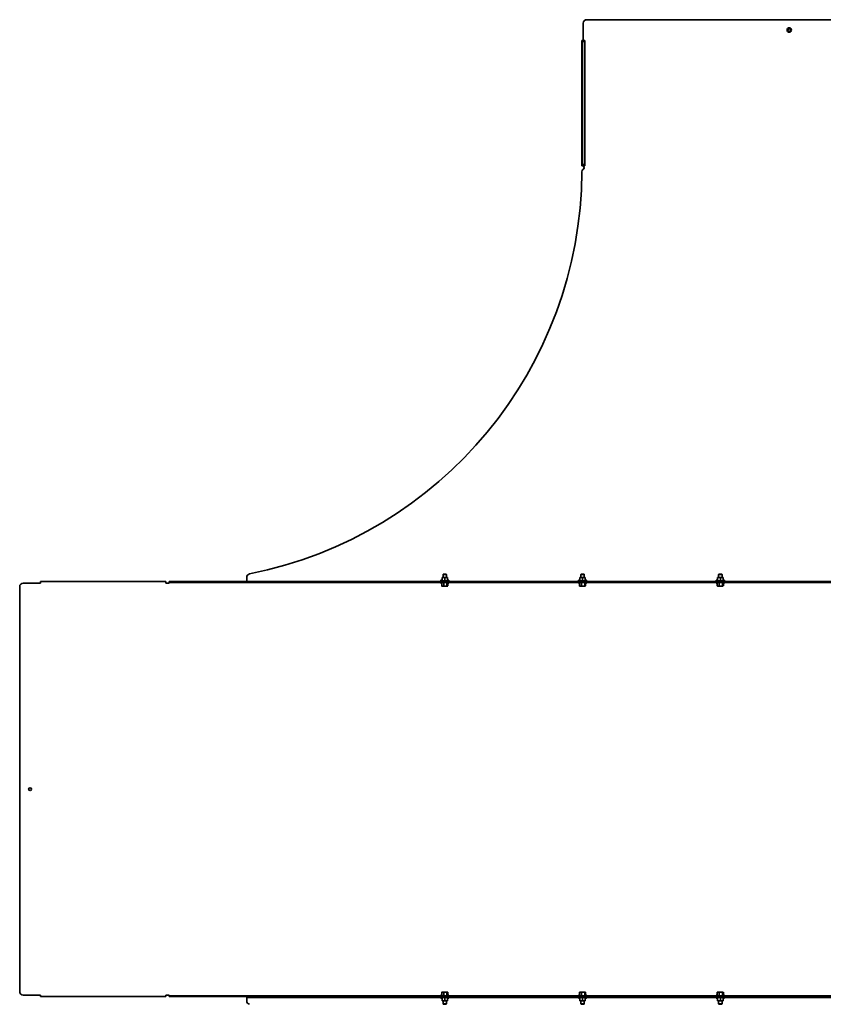
# Model space of a CAD drawing. Units: millimetres. Extents: x -1117 to 1216, y -1216 to 1117.
# Drawn here: x -1117 to 49, y -312 to 1117 of the extents above; entities that cross this region are included whole.
import ezdxf

# ---------------------------------------------------------------- set-up
doc = ezdxf.new("R2010")
doc.units = ezdxf.units.MM
doc.linetypes.add('SLD-Сплошная', pattern=[0])

msp = doc.modelspace()

# ---------------------------------------------------------------- linework, layer by layer
at = {"color": 7, "linetype": 'SLD-Сплошная', "lineweight": 35}
for p, q in [((-294, 1117), (294, 1117)), ((-299, 1112), (-299, 1087)), ((-301.2, 1087), (-301.2, 1067.2)), ((-301.2, 1087), (-300.6, 1087)), ((-300.6, 1087), (-298.1, 1087)), ((-298.1, 1087), (-297.8, 1087)), ((-298.1, 1086.9), (-297.2, 1086.9)), ((-297.8, 1087), (-296.6, 1087)), ((-296.6, 905), (-296.6, 1087)), ((-300.8, 1082), (-300.8, 910)), ((-300, 1082), (-300, 910)), ((-301.2, 1067.2), (-300.8, 1067.2)), ((-301.2, 1067.2), (-301.2, 1066.8)), ((-300.8, 1066.8), (-301.2, 1066.8)), ((-301.2, 1066.8), (-301.2, 905)), ((-300.6, 905), (-301.2, 905)), ((-298.1, 905), (-300.6, 905)), ((-299, 904.5), (-299, 905)), ((-297.2, 905.1), (-298.1, 905.1)), ((-297.8, 905), (-298.1, 905)), ((-297.8, 905), (-296.6, 905)), ((-1087, 301.2), (-905, 301.2)), ((-1087, 299), (-1087, 301.2)), ((-905, 301.2), (-905, 299)), ((-900, 300), (-900, 301.2)), ((-900, 301.2), (-895, 301.2)), ((895, 301.2), (-895, 301.2)), ((-787.4, 303.4), (-787.4, 307.5)), ((-787.4, 301.2), (-787.4, 303.4)), ((-504.2, 303.9), (-505.6, 303.4)), ((-505.4, 302.4), (-494.6, 302.4)), ((-504.2, 303.9), (-504.2, 303.9)), ((-504, 307.4), (-502, 307.4)), ((-504, 304), (-504, 307.1)), ((-502.1, 312), (-502.5, 311.6)), ((-502.5, 311.6), (-502.5, 307.4)), ((-497.5, 311.6), (-502.5, 311.6)), ((-502.5, 302.4), (-502.5, 301.2)), ((-497.9, 312), (-502.1, 312)), ((-500, 307.1), (-502, 307.4)), ((-498, 307.4), (-502, 307.4)), ((-500, 304), (-500, 307.1)), ((-496, 307.1), (-498, 307.4)), ((-496, 307.4), (-498, 307.4)), ((-497.5, 311.6), (-497.9, 312)), ((-497.5, 307.4), (-497.5, 311.6)), ((-497.5, 301.2), (-497.5, 302.4)), ((-496, 304), (-496, 307.1)), ((-494.4, 303.4), (-495.8, 303.9)), ((-495.8, 303.9), (-495.8, 303.9)), ((-304.2, 303.9), (-305.6, 303.4)), ((-305.4, 302.4), (-294.6, 302.4)), ((-304.2, 303.9), (-304.2, 303.9)), ((-304, 307.4), (-302, 307.4)), ((-304, 304), (-304, 307.1)), ((-302.1, 312), (-302.5, 311.6)), ((-302.5, 311.6), (-302.5, 307.4)), ((-297.5, 311.6), (-302.5, 311.6)), ((-302.5, 302.4), (-302.5, 301.2)), ((-297.9, 312), (-302.1, 312)), ((-300, 307.1), (-302, 307.4)), ((-298, 307.4), (-302, 307.4)), ((-300, 304), (-300, 307.1)), ((-296, 307.1), (-298, 307.4)), ((-296, 307.4), (-298, 307.4)), ((-297.5, 311.6), (-297.9, 312)), ((-297.5, 307.4), (-297.5, 311.6)), ((-297.5, 301.2), (-297.5, 302.4)), ((-296, 304), (-296, 307.1)), ((-294.4, 303.4), (-295.8, 303.9)), ((-295.8, 303.9), (-295.8, 303.9)), ((-104.2, 303.9), (-105.6, 303.4)), ((-105.4, 302.4), (-94.6, 302.4)), ((-104.2, 303.9), (-104.2, 303.9)), ((-104, 307.4), (-102, 307.4)), ((-104, 304), (-104, 307.1)), ((-102.1, 312), (-102.5, 311.6)), ((-102.5, 311.6), (-102.5, 307.4)), ((-97.5, 311.6), (-102.5, 311.6)), ((-102.5, 302.4), (-102.5, 301.2)), ((-97.9, 312), (-102.1, 312)), ((-100, 307.1), (-102, 307.4)), ((-98, 307.4), (-102, 307.4)), ((-100, 304), (-100, 307.1)), ((-96, 307.1), (-98, 307.4)), ((-96, 307.4), (-98, 307.4)), ((-97.5, 311.6), (-97.9, 312)), ((-97.5, 307.4), (-97.5, 311.6)), ((-97.5, 301.2), (-97.5, 302.4)), ((-96, 304), (-96, 307.1)), ((-94.4, 303.4), (-95.8, 303.9)), ((-95.8, 303.9), (-95.8, 303.9)), ((-1117, 294), (-1117, -294)), ((-1112, 299), (-1087, 299)), ((-900, 299), (-905, 299)), ((-895, 300), (-900, 300)), ((-900, 300), (-900, 299)), ((895, 300), (-895, 300)), ((-505.6, 299), (-504.6, 298.7)), ((-504.5, 298.5), (-504.5, 295)), ((-504.5, 295), (-504.2, 294.8)), ((-504.3, 294.7), (-504, 294.6)), ((-504, 294.6), (-503, 294.6)), ((-503, 294.6), (-499.2, 294.6)), ((-501.5, 298.5), (-501.5, 295)), ((-496.9, 295), (-499.2, 294.6)), ((-499.2, 294.6), (-496.2, 294.6)), ((-496.9, 298.5), (-496.9, 295)), ((-495.8, 294.8), (-496.2, 294.6)), ((-496, 294.6), (-496.2, 294.6)), ((-496, 294.6), (-495.7, 294.7)), ((-495.6, 298.6), (-494.4, 299)), ((-495.5, 298.5), (-495.5, 295)), ((-305.6, 299), (-304.6, 298.7)), ((-304.5, 298.5), (-304.5, 295)), ((-304.5, 295), (-304.2, 294.8)), ((-304.3, 294.7), (-304, 294.6)), ((-304, 294.6), (-303, 294.6)), ((-303, 294.6), (-299.2, 294.6)), ((-301.5, 298.5), (-301.5, 295)), ((-296.9, 295), (-299.2, 294.6)), ((-299.2, 294.6), (-296.2, 294.6)), ((-296.9, 298.5), (-296.9, 295)), ((-295.8, 294.8), (-296.2, 294.6)), ((-296, 294.6), (-296.2, 294.6)), ((-296, 294.6), (-295.7, 294.7)), ((-295.6, 298.6), (-294.4, 299)), ((-295.5, 298.5), (-295.5, 295)), ((-105.6, 299), (-104.6, 298.7)), ((-104.5, 298.5), (-104.5, 295)), ((-104.5, 295), (-104.2, 294.8)), ((-104.3, 294.7), (-104, 294.6)), ((-104, 294.6), (-103, 294.6)), ((-103, 294.6), (-99.2, 294.6)), ((-101.5, 298.5), (-101.5, 295)), ((-96.9, 295), (-99.2, 294.6)), ((-99.2, 294.6), (-96.2, 294.6)), ((-96.9, 298.5), (-96.9, 295)), ((-95.8, 294.8), (-96.2, 294.6)), ((-96, 294.6), (-96.2, 294.6)), ((-96, 294.6), (-95.7, 294.7)), ((-95.6, 298.6), (-94.4, 299)), ((-95.5, 298.5), (-95.5, 295)), ((-1112, -299), (-1087, -299)), ((-1087, -301.2), (-1087, -299)), ((-905, -299), (-900, -299)), ((-905, -299), (-905, -301.2)), ((-900, -299), (-900, -300)), ((-900, -301.2), (-900, -300)), ((-900, -300), (-895, -300)), ((895, -300), (-895, -300)), ((-504.6, -298.7), (-505.6, -299)), ((-504.2, -294.8), (-504.5, -295)), ((-504.5, -298.5), (-504.5, -295)), ((-504, -294.6), (-504.3, -294.7)), ((-503, -294.6), (-504, -294.6)), ((-503, -294.6), (-499.2, -294.6)), ((-501.5, -295), (-499.2, -294.6)), ((-501.5, -298.5), (-501.5, -295)), ((-496.2, -294.6), (-499.2, -294.6)), ((-496.9, -295), (-496.2, -294.6)), ((-496.9, -298.5), (-496.9, -295)), ((-496, -294.6), (-496.2, -294.6)), ((-495.7, -294.7), (-496, -294.6)), ((-494.4, -299), (-495.6, -298.6)), ((-495.5, -298.5), (-495.5, -295)), ((-304.6, -298.7), (-305.6, -299)), ((-304.2, -294.8), (-304.5, -295)), ((-304.5, -298.5), (-304.5, -295)), ((-304, -294.6), (-304.3, -294.7)), ((-303, -294.6), (-304, -294.6)), ((-303, -294.6), (-299.2, -294.6)), ((-301.5, -295), (-299.2, -294.6)), ((-301.5, -298.5), (-301.5, -295)), ((-296.2, -294.6), (-299.2, -294.6)), ((-296.9, -295), (-296.2, -294.6)), ((-296.9, -298.5), (-296.9, -295)), ((-296, -294.6), (-296.2, -294.6)), ((-295.7, -294.7), (-296, -294.6)), ((-294.4, -299), (-295.6, -298.6)), ((-295.5, -298.5), (-295.5, -295)), ((-104.6, -298.7), (-105.6, -299)), ((-104.2, -294.8), (-104.5, -295)), ((-104.5, -298.5), (-104.5, -295)), ((-104, -294.6), (-104.3, -294.7)), ((-103, -294.6), (-104, -294.6)), ((-103, -294.6), (-99.2, -294.6)), ((-101.5, -295), (-99.2, -294.6)), ((-101.5, -298.5), (-101.5, -295)), ((-96.2, -294.6), (-99.2, -294.6)), ((-96.9, -295), (-96.2, -294.6)), ((-96.9, -298.5), (-96.9, -295)), ((-96, -294.6), (-96.2, -294.6)), ((-95.7, -294.7), (-96, -294.6)), ((-94.4, -299), (-95.6, -298.6)), ((-95.5, -298.5), (-95.5, -295)), ((-1087, -301.2), (-905, -301.2)), ((-895, -301.2), (-900, -301.2)), ((895, -301.2), (-895, -301.2)), ((-787.4, -302.4), (-787.4, -301.2)), ((-782.4, -302.4), (-787.4, -302.4)), ((-787.4, -302.4), (-787.4, -303.4)), ((-787.4, -303.4), (-787.4, -307.5)), ((782.4, -301.2), (-782.4, -301.2)), ((782.4, -302.4), (-782.4, -302.4)), ((-505.6, -303.4), (-504.2, -303.9)), ((-504.2, -303.9), (-504.2, -303.9)), ((-504, -304), (-504, -307.1)), ((-504, -307.1), (-502, -307.4)), ((-504, -307.4), (-502, -307.4)), ((-502.5, -307.4), (-502.5, -311.6)), ((-502.5, -311.6), (-502.1, -312)), ((-502.5, -311.6), (-501.9, -311.6)), ((-502.1, -312), (-501.5, -312)), ((-502, -307.4), (-498, -307.4)), ((-501.9, -311.6), (-497.5, -311.6)), ((-501.5, -312), (-497.9, -312)), ((-500, -304), (-500, -307.1)), ((-500, -307.1), (-498, -307.4)), ((-496, -307.4), (-498, -307.4)), ((-497.9, -312), (-497.5, -311.6)), ((-497.5, -311.6), (-497.5, -307.4)), ((-496, -304), (-496, -307.1)), ((-495.8, -303.9), (-494.4, -303.4)), ((-495.8, -303.9), (-495.8, -303.9)), ((-305.6, -303.4), (-304.2, -303.9)), ((-304.2, -303.9), (-304.2, -303.9)), ((-304, -304), (-304, -307.1)), ((-304, -307.1), (-302, -307.4)), ((-304, -307.4), (-302, -307.4)), ((-302.5, -307.4), (-302.5, -311.6)), ((-302.5, -311.6), (-302.1, -312)), ((-302.5, -311.6), (-301.9, -311.6)), ((-302.1, -312), (-301.5, -312)), ((-302, -307.4), (-298, -307.4)), ((-301.9, -311.6), (-297.5, -311.6)), ((-301.5, -312), (-297.9, -312)), ((-300, -304), (-300, -307.1)), ((-300, -307.1), (-298, -307.4)), ((-296, -307.4), (-298, -307.4)), ((-297.9, -312), (-297.5, -311.6)), ((-297.5, -311.6), (-297.5, -307.4)), ((-296, -304), (-296, -307.1)), ((-295.8, -303.9), (-294.4, -303.4)), ((-295.8, -303.9), (-295.8, -303.9)), ((-105.6, -303.4), (-104.2, -303.9)), ((-104.2, -303.9), (-104.2, -303.9)), ((-104, -304), (-104, -307.1)), ((-104, -307.1), (-102, -307.4)), ((-104, -307.4), (-102, -307.4)), ((-102.5, -307.4), (-102.5, -311.6)), ((-102.5, -311.6), (-102.1, -312)), ((-102.5, -311.6), (-101.9, -311.6)), ((-102.1, -312), (-101.5, -312)), ((-102, -307.4), (-98, -307.4)), ((-101.9, -311.6), (-97.5, -311.6)), ((-101.5, -312), (-97.9, -312)), ((-100, -304), (-100, -307.1)), ((-100, -307.1), (-98, -307.4)), ((-96, -307.4), (-98, -307.4)), ((-97.9, -312), (-97.5, -311.6)), ((-97.5, -311.6), (-97.5, -307.4)), ((-96, -304), (-96, -307.1)), ((-95.8, -303.9), (-94.4, -303.4)), ((-95.8, -303.9), (-95.8, -303.9))]:
    msp.add_line(p, q, dxfattribs=at)
for centre, radius in [((0, 1102), 3.25), ((0, 1102), 2.05), ((-1102, 0), 2.05)]:
    msp.add_circle(centre, radius, dxfattribs=at)
for centre, radius, start, end in [((-294, 1112), 5, 90, 180), ((-295.9, 1082.4), 4.93, 115.8943, 185.1688), ((-295.1, 1082.4), 4.93, 115.8943, 185.1688), ((-295.9, 909.6), 4.93, 174.8312, 244.1057), ((-295.1, 909.6), 4.93, 174.8312, 244.1057), ((-300.5, 902.2), 2.75, 294.4029, 56.9443), ((-900, 900), 599, 281.2258, 359.6222), ((-296, 896), 5, 132.6288, 179.6222), ((-782.4, 307.5), 5, 101.2258, 180), ((-505.4, 302.9), 0.516, 110, 270), ((-504.3, 304.2), 0.3, 287.301, 352.2622), ((-495.7, 304.2), 0.3, 187.7672, 251.3485), ((-494.6, 302.9), 0.516, 270, 70), ((-305.4, 302.9), 0.516, 110, 270), ((-304.3, 304.2), 0.3, 287.301, 352.2622), ((-295.7, 304.2), 0.3, 187.7672, 251.3485), ((-294.6, 302.9), 0.516, 270, 70), ((-105.4, 302.9), 0.516, 110, 270), ((-104.3, 304.2), 0.3, 287.301, 352.2622), ((-95.7, 304.2), 0.3, 187.7672, 251.3485), ((-94.6, 302.9), 0.516, 270, 70), ((-1112, 294), 5, 90, 180), ((-505.4, 299.5), 0.5, 90, 250), ((-494.6, 299.5), 0.5, 290, 90), ((-305.4, 299.5), 0.5, 90, 250), ((-294.6, 299.5), 0.5, 290, 90), ((-105.4, 299.5), 0.5, 90, 250), ((-94.6, 299.5), 0.5, 290, 90), ((-1112, -294), 5, 180, 270), ((-505.4, -299.5), 0.5, 110, 270), ((-494.6, -299.5), 0.5, 270, 70), ((-305.4, -299.5), 0.5, 110, 270), ((-294.6, -299.5), 0.5, 270, 70), ((-105.4, -299.5), 0.5, 110, 270), ((-94.6, -299.5), 0.5, 270, 70), ((-782.4, -307.5), 5, 180, 258.7742), ((-505.4, -302.9), 0.516, 90, 250), ((-504.3, -304.2), 0.3, 7.7672, 71.3485), ((-495.7, -304.2), 0.3, 107.301, 172.2622), ((-494.6, -302.9), 0.516, 290, 90), ((-305.4, -302.9), 0.516, 90, 250), ((-304.3, -304.2), 0.3, 7.7672, 71.3485), ((-295.7, -304.2), 0.3, 107.301, 172.2622), ((-294.6, -302.9), 0.516, 290, 90), ((-105.4, -302.9), 0.516, 90, 250), ((-104.3, -304.2), 0.3, 7.7672, 71.3485), ((-95.7, -304.2), 0.3, 107.301, 172.2622), ((-94.6, -302.9), 0.516, 290, 90)]:
    msp.add_arc(centre, radius, start, end, dxfattribs=at)
for points in [[(-297.8, 1087), (-297.8, 1087), (-297.8, 1087), (-297.9, 1086.9), (-298, 1086.9), (-298, 1086.9), (-298.1, 1086.9)], [(-296.6, 1087), (-296.6, 1087), (-296.6, 1087), (-296.8, 1086.9), (-297, 1086.9), (-297.1, 1086.9), (-297.2, 1086.9)], [(-298.1, 905.1), (-298, 905.1), (-298, 905.1), (-297.9, 905.1), (-297.8, 905), (-297.8, 905), (-297.8, 905)], [(-297.2, 905.1), (-297.1, 905.1), (-297, 905.1), (-296.8, 905.1), (-296.6, 905), (-296.6, 905), (-296.6, 905)]]:
    msp.add_open_spline(points, degree=3, dxfattribs=at)
for points, knots in [([(-300.8, 1068.9), (-300.9, 1068.9), (-301, 1068.8), (-301.1, 1068.4), (-301.2, 1067.9), (-301.2, 1067.4), (-301.2, 1067.2)], [0, 0, 0, 0, 0.067828, 0.382045, 0.687939, 1, 1, 1, 1]), ([(-301.2, 1066.8), (-301.2, 1066.6), (-301.2, 1066.2), (-301.1, 1065.7), (-301, 1065.3), (-300.9, 1065.2), (-300.8, 1065.1)], [0, 0, 0, 0, 0.258171, 0.54954, 0.890551, 1, 1, 1, 1]), ([(-504, 304), (-504, 303.9), (-504, 303.9), (-504.1, 303.8), (-504.1, 303.7), (-504.2, 303.7), (-504.2, 303.7), (-504.2, 303.7)], [0, 0, 0, 0, 0.2361539, 0.4713384, 0.7323674, 0.9913326, 1, 1, 1, 1]), ([(-502, 307.4), (-502.5, 307.4), (-503.1, 307.3), (-503.8, 307.2), (-504, 307.1)], [0, 0, 0, 0, 0.683781, 1, 1, 1, 1]), ([(-504, 307.4), (-504, 307.4), (-504, 307.3), (-504, 307.2), (-504, 307.1)], [0, 0, 0, 0, 0.803742, 1, 1, 1, 1]), ([(-498, 307.4), (-498.5, 307.4), (-499.1, 307.3), (-499.8, 307.2), (-500, 307.1)], [0, 0, 0, 0, 0.683781, 1, 1, 1, 1]), ([(-500, 303.7), (-500, 303.7), (-500, 303.7), (-500, 303.7), (-500, 303.8), (-500, 303.9), (-500, 303.9), (-500, 304)], [0, 0, 0, 0, 0.0086674, 0.2676326, 0.5286616, 0.7638461, 1, 1, 1, 1]), ([(-496, 307.4), (-496, 307.4), (-496, 307.3), (-496, 307.2), (-496, 307.1)], [0, 0, 0, 0, 0.803742, 1, 1, 1, 1]), ([(-495.8, 303.7), (-495.8, 303.7), (-495.8, 303.7), (-495.9, 303.7), (-495.9, 303.8), (-496, 303.9), (-496, 303.9), (-496, 304)], [0, 0, 0, 0, 0.008667, 0.267633, 0.528662, 0.763846, 1, 1, 1, 1]), ([(-304, 304), (-304, 303.9), (-304, 303.9), (-304.1, 303.8), (-304.1, 303.7), (-304.2, 303.7), (-304.2, 303.7), (-304.2, 303.7)], [0, 0, 0, 0, 0.2361539, 0.4713384, 0.7323674, 0.9913326, 1, 1, 1, 1]), ([(-302, 307.4), (-302.5, 307.4), (-303.1, 307.3), (-303.8, 307.2), (-304, 307.1)], [0, 0, 0, 0, 0.683781, 1, 1, 1, 1]), ([(-304, 307.4), (-304, 307.4), (-304, 307.3), (-304, 307.2), (-304, 307.1)], [0, 0, 0, 0, 0.803742, 1, 1, 1, 1]), ([(-298, 307.4), (-298.5, 307.4), (-299.1, 307.3), (-299.8, 307.2), (-300, 307.1)], [0, 0, 0, 0, 0.683781, 1, 1, 1, 1]), ([(-300, 303.7), (-300, 303.7), (-300, 303.7), (-300, 303.7), (-300, 303.8), (-300, 303.9), (-300, 303.9), (-300, 304)], [0, 0, 0, 0, 0.0086674, 0.2676326, 0.5286616, 0.7638461, 1, 1, 1, 1]), ([(-296, 307.4), (-296, 307.4), (-296, 307.3), (-296, 307.2), (-296, 307.1)], [0, 0, 0, 0, 0.803742, 1, 1, 1, 1]), ([(-295.8, 303.7), (-295.8, 303.7), (-295.8, 303.7), (-295.9, 303.7), (-295.9, 303.8), (-296, 303.9), (-296, 303.9), (-296, 304)], [0, 0, 0, 0, 0.008667, 0.267633, 0.528662, 0.763846, 1, 1, 1, 1]), ([(-104, 304), (-104, 303.9), (-104, 303.9), (-104.1, 303.8), (-104.1, 303.7), (-104.2, 303.7), (-104.2, 303.7), (-104.2, 303.7)], [0, 0, 0, 0, 0.2361539, 0.4713384, 0.7323674, 0.9913326, 1, 1, 1, 1]), ([(-102, 307.4), (-102.5, 307.4), (-103.1, 307.3), (-103.8, 307.2), (-104, 307.1)], [0, 0, 0, 0, 0.683781, 1, 1, 1, 1]), ([(-104, 307.4), (-104, 307.4), (-104, 307.3), (-104, 307.2), (-104, 307.1)], [0, 0, 0, 0, 0.803742, 1, 1, 1, 1]), ([(-98, 307.4), (-98.5, 307.4), (-99.1, 307.3), (-99.8, 307.2), (-100, 307.1)], [0, 0, 0, 0, 0.683781, 1, 1, 1, 1]), ([(-100, 303.7), (-100, 303.7), (-100, 303.7), (-100, 303.7), (-100, 303.8), (-100, 303.9), (-100, 303.9), (-100, 304)], [0, 0, 0, 0, 0.0086674, 0.2676326, 0.5286616, 0.7638461, 1, 1, 1, 1]), ([(-96, 307.4), (-96, 307.4), (-96, 307.3), (-96, 307.2), (-96, 307.1)], [0, 0, 0, 0, 0.803742, 1, 1, 1, 1]), ([(-95.8, 303.7), (-95.8, 303.7), (-95.8, 303.7), (-95.9, 303.7), (-95.9, 303.8), (-96, 303.9), (-96, 303.9), (-96, 304)], [0, 0, 0, 0, 0.008667, 0.267633, 0.528662, 0.763846, 1, 1, 1, 1]), ([(-504.8, 298.8), (-504.8, 298.8), (-504.7, 298.8), (-504.7, 298.7), (-504.6, 298.6), (-504.5, 298.6), (-504.5, 298.5), (-504.5, 298.5)], [0, 0, 0, 0, 0.008667, 0.267633, 0.528662, 0.763846, 1, 1, 1, 1]), ([(-503, 294.6), (-503.4, 294.6), (-503.9, 294.7), (-504.4, 294.9), (-504.5, 295)], [0, 0, 0, 0, 0.802776, 1, 1, 1, 1]), ([(-501.5, 295), (-501.9, 294.8), (-502.4, 294.6), (-502.9, 294.6), (-503, 294.6)], [0, 0, 0, 0, 0.778954, 1, 1, 1, 1]), ([(-501.6, 298.8), (-501.6, 298.8), (-501.5, 298.8), (-501.5, 298.7), (-501.5, 298.6), (-501.5, 298.6), (-501.5, 298.5), (-501.5, 298.5)], [0, 0, 0, 0, 0.008667, 0.267633, 0.528662, 0.763846, 1, 1, 1, 1]), ([(-499.2, 294.6), (-499.3, 294.6), (-500, 294.6), (-500.8, 294.8), (-501.5, 295)], [0, 0, 0, 0, 0.070185, 1, 1, 1, 1]), ([(-496.9, 298.5), (-496.9, 298.5), (-496.9, 298.6), (-496.9, 298.6), (-496.9, 298.7), (-496.8, 298.8), (-496.8, 298.8), (-496.8, 298.8)], [0, 0, 0, 0, 0.236154, 0.471338, 0.732367, 0.991333, 1, 1, 1, 1]), ([(-496.2, 294.6), (-496.2, 294.6), (-496.5, 294.6), (-496.7, 294.8), (-496.9, 295)], [0, 0, 0, 0, 0.070185, 1, 1, 1, 1]), ([(-495.5, 298.5), (-495.5, 298.5), (-495.5, 298.6), (-495.4, 298.6), (-495.4, 298.7), (-495.4, 298.7)], [0, 0, 0, 0, 0.370631, 0.73974, 1, 1, 1, 1]), ([(-304.8, 298.8), (-304.8, 298.8), (-304.7, 298.8), (-304.7, 298.7), (-304.6, 298.6), (-304.5, 298.6), (-304.5, 298.5), (-304.5, 298.5)], [0, 0, 0, 0, 0.008667, 0.267633, 0.528662, 0.763846, 1, 1, 1, 1]), ([(-303, 294.6), (-303.4, 294.6), (-303.9, 294.7), (-304.4, 294.9), (-304.5, 295)], [0, 0, 0, 0, 0.802776, 1, 1, 1, 1]), ([(-301.5, 295), (-301.9, 294.8), (-302.4, 294.6), (-302.9, 294.6), (-303, 294.6)], [0, 0, 0, 0, 0.778954, 1, 1, 1, 1]), ([(-301.6, 298.8), (-301.6, 298.8), (-301.5, 298.8), (-301.5, 298.7), (-301.5, 298.6), (-301.5, 298.6), (-301.5, 298.5), (-301.5, 298.5)], [0, 0, 0, 0, 0.008667, 0.267633, 0.528662, 0.763846, 1, 1, 1, 1]), ([(-299.2, 294.6), (-299.3, 294.6), (-300, 294.6), (-300.8, 294.8), (-301.5, 295)], [0, 0, 0, 0, 0.070185, 1, 1, 1, 1]), ([(-296.9, 298.5), (-296.9, 298.5), (-296.9, 298.6), (-296.9, 298.6), (-296.9, 298.7), (-296.8, 298.8), (-296.8, 298.8), (-296.8, 298.8)], [0, 0, 0, 0, 0.236154, 0.471338, 0.732367, 0.991333, 1, 1, 1, 1]), ([(-296.2, 294.6), (-296.2, 294.6), (-296.5, 294.6), (-296.7, 294.8), (-296.9, 295)], [0, 0, 0, 0, 0.070185, 1, 1, 1, 1]), ([(-295.5, 298.5), (-295.5, 298.5), (-295.5, 298.6), (-295.4, 298.6), (-295.4, 298.7), (-295.4, 298.7)], [0, 0, 0, 0, 0.370631, 0.73974, 1, 1, 1, 1]), ([(-104.8, 298.8), (-104.8, 298.8), (-104.7, 298.8), (-104.7, 298.7), (-104.6, 298.6), (-104.5, 298.6), (-104.5, 298.5), (-104.5, 298.5)], [0, 0, 0, 0, 0.008667, 0.267633, 0.528662, 0.763846, 1, 1, 1, 1]), ([(-103, 294.6), (-103.4, 294.6), (-103.9, 294.7), (-104.4, 294.9), (-104.5, 295)], [0, 0, 0, 0, 0.8027758, 1, 1, 1, 1]), ([(-101.5, 295), (-101.9, 294.8), (-102.4, 294.6), (-102.9, 294.6), (-103, 294.6)], [0, 0, 0, 0, 0.778954, 1, 1, 1, 1]), ([(-101.6, 298.8), (-101.6, 298.8), (-101.5, 298.8), (-101.5, 298.7), (-101.5, 298.6), (-101.5, 298.6), (-101.5, 298.5), (-101.5, 298.5)], [0, 0, 0, 0, 0.0086674, 0.2676326, 0.5286616, 0.7638461, 1, 1, 1, 1]), ([(-99.2, 294.6), (-99.3, 294.6), (-100, 294.6), (-100.8, 294.8), (-101.5, 295)], [0, 0, 0, 0, 0.070185, 1, 1, 1, 1]), ([(-96.9, 298.5), (-96.9, 298.5), (-96.9, 298.6), (-96.9, 298.6), (-96.9, 298.7), (-96.8, 298.8), (-96.8, 298.8), (-96.8, 298.8)], [0, 0, 0, 0, 0.236154, 0.471338, 0.732367, 0.991333, 1, 1, 1, 1]), ([(-96.2, 294.6), (-96.2, 294.6), (-96.5, 294.6), (-96.7, 294.8), (-96.9, 295)], [0, 0, 0, 0, 0.070185, 1, 1, 1, 1]), ([(-95.5, 298.5), (-95.5, 298.5), (-95.5, 298.6), (-95.4, 298.6), (-95.4, 298.7), (-95.4, 298.7)], [0, 0, 0, 0, 0.370631, 0.73974, 1, 1, 1, 1]), ([(-504.5, -298.5), (-504.5, -298.5), (-504.5, -298.6), (-504.6, -298.6), (-504.7, -298.7), (-504.7, -298.8), (-504.8, -298.8), (-504.8, -298.8)], [0, 0, 0, 0, 0.236154, 0.471338, 0.732367, 0.991333, 1, 1, 1, 1]), ([(-504.5, -295), (-504.4, -294.9), (-503.9, -294.7), (-503.4, -294.6), (-503, -294.6)], [0, 0, 0, 0, 0.197224, 1, 1, 1, 1]), ([(-503, -294.6), (-502.9, -294.6), (-502.4, -294.6), (-501.9, -294.8), (-501.5, -295)], [0, 0, 0, 0, 0.221046, 1, 1, 1, 1]), ([(-501.5, -298.5), (-501.5, -298.5), (-501.5, -298.6), (-501.5, -298.6), (-501.5, -298.7), (-501.5, -298.8), (-501.6, -298.8), (-501.6, -298.8)], [0, 0, 0, 0, 0.236154, 0.471338, 0.732367, 0.991333, 1, 1, 1, 1]), ([(-499.2, -294.6), (-499.2, -294.6), (-498.4, -294.6), (-497.6, -294.8), (-496.9, -295)], [0, 0, 0, 0, 0.070185, 1, 1, 1, 1]), ([(-496.9, -298.5), (-496.9, -298.5), (-496.9, -298.6), (-496.9, -298.6), (-496.9, -298.7), (-496.8, -298.8), (-496.8, -298.8), (-496.8, -298.8)], [0, 0, 0, 0, 0.236154, 0.471338, 0.732367, 0.991333, 1, 1, 1, 1]), ([(-496.2, -294.6), (-496.2, -294.6), (-496, -294.6), (-495.9, -294.7), (-495.8, -294.8)], [0, 0, 0, 0, 0.11992, 1, 1, 1, 1]), ([(-495.4, -298.7), (-495.4, -298.7), (-495.4, -298.6), (-495.5, -298.6), (-495.5, -298.5), (-495.5, -298.5)], [0, 0, 0, 0, 0.26026, 0.629369, 1, 1, 1, 1]), ([(-304.5, -298.5), (-304.5, -298.5), (-304.5, -298.6), (-304.6, -298.6), (-304.7, -298.7), (-304.7, -298.8), (-304.8, -298.8), (-304.8, -298.8)], [0, 0, 0, 0, 0.236154, 0.471338, 0.732367, 0.991333, 1, 1, 1, 1]), ([(-304.5, -295), (-304.4, -294.9), (-303.9, -294.7), (-303.4, -294.6), (-303, -294.6)], [0, 0, 0, 0, 0.197224, 1, 1, 1, 1]), ([(-303, -294.6), (-302.9, -294.6), (-302.4, -294.6), (-301.9, -294.8), (-301.5, -295)], [0, 0, 0, 0, 0.221046, 1, 1, 1, 1]), ([(-301.5, -298.5), (-301.5, -298.5), (-301.5, -298.6), (-301.5, -298.6), (-301.5, -298.7), (-301.5, -298.8), (-301.6, -298.8), (-301.6, -298.8)], [0, 0, 0, 0, 0.236154, 0.471338, 0.732367, 0.991333, 1, 1, 1, 1]), ([(-299.2, -294.6), (-299.2, -294.6), (-298.4, -294.6), (-297.6, -294.8), (-296.9, -295)], [0, 0, 0, 0, 0.070185, 1, 1, 1, 1]), ([(-296.9, -298.5), (-296.9, -298.5), (-296.9, -298.6), (-296.9, -298.6), (-296.9, -298.7), (-296.8, -298.8), (-296.8, -298.8), (-296.8, -298.8)], [0, 0, 0, 0, 0.236154, 0.471338, 0.732367, 0.991333, 1, 1, 1, 1]), ([(-296.2, -294.6), (-296.2, -294.6), (-296, -294.6), (-295.9, -294.7), (-295.8, -294.8)], [0, 0, 0, 0, 0.11992, 1, 1, 1, 1]), ([(-295.4, -298.7), (-295.4, -298.7), (-295.4, -298.6), (-295.5, -298.6), (-295.5, -298.5), (-295.5, -298.5)], [0, 0, 0, 0, 0.26026, 0.629369, 1, 1, 1, 1]), ([(-104.5, -298.5), (-104.5, -298.5), (-104.5, -298.6), (-104.6, -298.6), (-104.7, -298.7), (-104.7, -298.8), (-104.8, -298.8), (-104.8, -298.8)], [0, 0, 0, 0, 0.2361539, 0.4713384, 0.7323674, 0.9913326, 1, 1, 1, 1]), ([(-104.5, -295), (-104.4, -294.9), (-103.9, -294.7), (-103.4, -294.6), (-103, -294.6)], [0, 0, 0, 0, 0.197224, 1, 1, 1, 1]), ([(-103, -294.6), (-102.9, -294.6), (-102.4, -294.6), (-101.9, -294.8), (-101.5, -295)], [0, 0, 0, 0, 0.221046, 1, 1, 1, 1]), ([(-101.5, -298.5), (-101.5, -298.5), (-101.5, -298.6), (-101.5, -298.6), (-101.5, -298.7), (-101.5, -298.8), (-101.6, -298.8), (-101.6, -298.8)], [0, 0, 0, 0, 0.236154, 0.471338, 0.732367, 0.991333, 1, 1, 1, 1]), ([(-99.2, -294.6), (-99.2, -294.6), (-98.4, -294.6), (-97.6, -294.8), (-96.9, -295)], [0, 0, 0, 0, 0.070185, 1, 1, 1, 1]), ([(-96.9, -298.5), (-96.9, -298.5), (-96.9, -298.6), (-96.9, -298.6), (-96.9, -298.7), (-96.8, -298.8), (-96.8, -298.8), (-96.8, -298.8)], [0, 0, 0, 0, 0.2361539, 0.4713384, 0.7323674, 0.9913326, 1, 1, 1, 1]), ([(-96.2, -294.6), (-96.2, -294.6), (-96, -294.6), (-95.9, -294.7), (-95.8, -294.8)], [0, 0, 0, 0, 0.11992, 1, 1, 1, 1]), ([(-95.4, -298.7), (-95.4, -298.7), (-95.4, -298.6), (-95.5, -298.6), (-95.5, -298.5), (-95.5, -298.5)], [0, 0, 0, 0, 0.26026, 0.629369, 1, 1, 1, 1]), ([(-504.2, -303.7), (-504.2, -303.7), (-504.2, -303.7), (-504.1, -303.7), (-504.1, -303.8), (-504, -303.9), (-504, -303.9), (-504, -304)], [0, 0, 0, 0, 0.008667, 0.267633, 0.528662, 0.763846, 1, 1, 1, 1]), ([(-504, -307.4), (-504, -307.4), (-504, -307.3), (-504, -307.2), (-504, -307.1)], [0, 0, 0, 0, 0.803742, 1, 1, 1, 1]), ([(-502, -307.4), (-501.5, -307.4), (-500.9, -307.3), (-500.2, -307.2), (-500, -307.1)], [0, 0, 0, 0, 0.683781, 1, 1, 1, 1]), ([(-500, -303.7), (-500, -303.7), (-500, -303.7), (-500, -303.7), (-500, -303.8), (-500, -303.9), (-500, -303.9), (-500, -304)], [0, 0, 0, 0, 0.0086674, 0.2676326, 0.5286616, 0.7638461, 1, 1, 1, 1]), ([(-498, -307.4), (-497.5, -307.4), (-496.9, -307.3), (-496.2, -307.2), (-496, -307.1)], [0, 0, 0, 0, 0.683781, 1, 1, 1, 1]), ([(-496, -304), (-496, -303.9), (-496, -303.9), (-495.9, -303.8), (-495.9, -303.7), (-495.8, -303.7), (-495.8, -303.7), (-495.8, -303.7)], [0, 0, 0, 0, 0.2361539, 0.4713384, 0.7323674, 0.9913326, 1, 1, 1, 1]), ([(-496, -307.4), (-496, -307.4), (-496, -307.3), (-496, -307.2), (-496, -307.1)], [0, 0, 0, 0, 0.803742, 1, 1, 1, 1]), ([(-304.2, -303.7), (-304.2, -303.7), (-304.2, -303.7), (-304.1, -303.7), (-304.1, -303.8), (-304, -303.9), (-304, -303.9), (-304, -304)], [0, 0, 0, 0, 0.008667, 0.267633, 0.528662, 0.763846, 1, 1, 1, 1]), ([(-304, -307.4), (-304, -307.4), (-304, -307.3), (-304, -307.2), (-304, -307.1)], [0, 0, 0, 0, 0.803742, 1, 1, 1, 1]), ([(-302, -307.4), (-301.5, -307.4), (-300.9, -307.3), (-300.2, -307.2), (-300, -307.1)], [0, 0, 0, 0, 0.683781, 1, 1, 1, 1]), ([(-300, -303.7), (-300, -303.7), (-300, -303.7), (-300, -303.7), (-300, -303.8), (-300, -303.9), (-300, -303.9), (-300, -304)], [0, 0, 0, 0, 0.0086674, 0.2676326, 0.5286616, 0.7638461, 1, 1, 1, 1]), ([(-298, -307.4), (-297.5, -307.4), (-296.9, -307.3), (-296.2, -307.2), (-296, -307.1)], [0, 0, 0, 0, 0.683781, 1, 1, 1, 1]), ([(-296, -304), (-296, -303.9), (-296, -303.9), (-295.9, -303.8), (-295.9, -303.7), (-295.8, -303.7), (-295.8, -303.7), (-295.8, -303.7)], [0, 0, 0, 0, 0.2361539, 0.4713384, 0.7323674, 0.9913326, 1, 1, 1, 1]), ([(-296, -307.4), (-296, -307.4), (-296, -307.3), (-296, -307.2), (-296, -307.1)], [0, 0, 0, 0, 0.803742, 1, 1, 1, 1]), ([(-104.2, -303.7), (-104.2, -303.7), (-104.2, -303.7), (-104.1, -303.7), (-104.1, -303.8), (-104, -303.9), (-104, -303.9), (-104, -304)], [0, 0, 0, 0, 0.008667, 0.267633, 0.528662, 0.763846, 1, 1, 1, 1]), ([(-104, -307.4), (-104, -307.4), (-104, -307.3), (-104, -307.2), (-104, -307.1)], [0, 0, 0, 0, 0.803742, 1, 1, 1, 1]), ([(-102, -307.4), (-101.5, -307.4), (-100.9, -307.3), (-100.2, -307.2), (-100, -307.1)], [0, 0, 0, 0, 0.683781, 1, 1, 1, 1]), ([(-100, -303.7), (-100, -303.7), (-100, -303.7), (-100, -303.7), (-100, -303.8), (-100, -303.9), (-100, -303.9), (-100, -304)], [0, 0, 0, 0, 0.0086674, 0.2676326, 0.5286616, 0.7638461, 1, 1, 1, 1]), ([(-98, -307.4), (-97.5, -307.4), (-96.9, -307.3), (-96.2, -307.2), (-96, -307.1)], [0, 0, 0, 0, 0.683781, 1, 1, 1, 1]), ([(-96, -304), (-96, -303.9), (-96, -303.9), (-95.9, -303.8), (-95.9, -303.7), (-95.8, -303.7), (-95.8, -303.7), (-95.8, -303.7)], [0, 0, 0, 0, 0.2361539, 0.4713384, 0.7323674, 0.9913326, 1, 1, 1, 1]), ([(-96, -307.4), (-96, -307.4), (-96, -307.3), (-96, -307.2), (-96, -307.1)], [0, 0, 0, 0, 0.803742, 1, 1, 1, 1])]:
    msp.add_open_spline(points, degree=3, knots=knots, dxfattribs=at)

doc.saveas('drawing.dxf')
